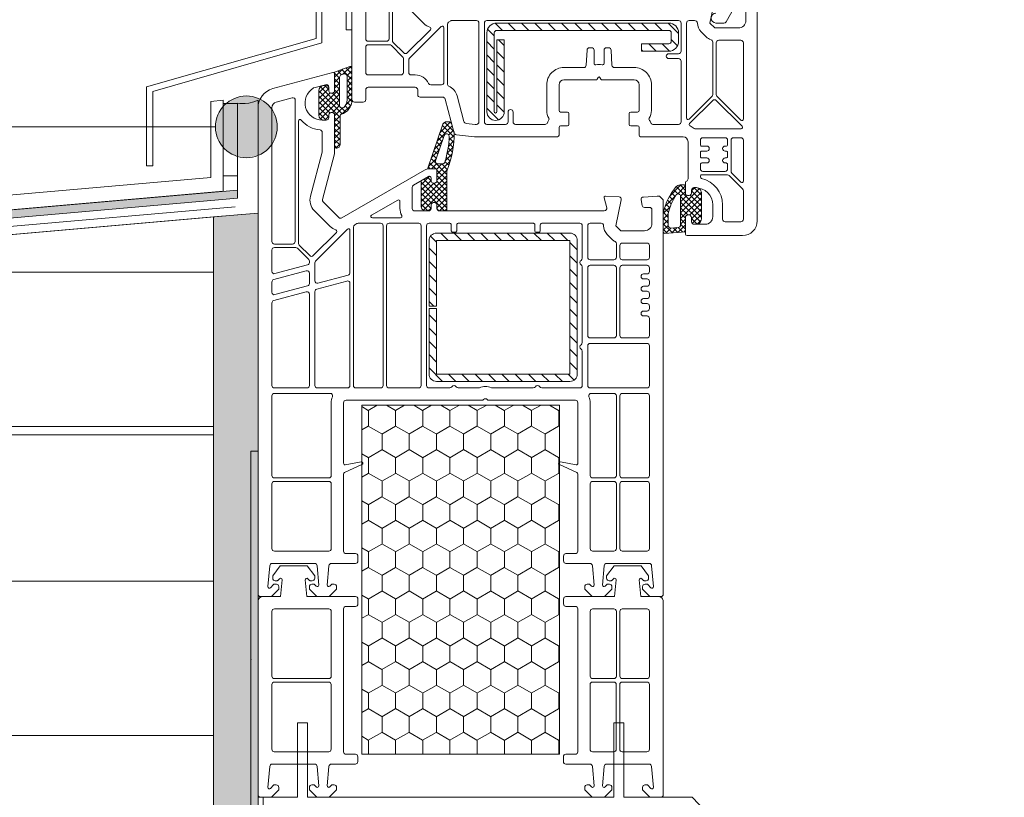
# Model space of a CAD drawing. Units: metres. Extents: x 0 to 1.79, y -0.04 to 2.06.
# Drawn here: x 0.97 to 1.21, y 1.19 to 1.38 of the extents above; entities that cross this region are included whole.
import ezdxf

# ---------------------------------------------------------------- set-up
doc = ezdxf.new("R2010")
doc.units = ezdxf.units.M
doc.header["$MEASUREMENT"] = 0
doc.linetypes.add('Strich 2_1mm', pattern=[0.03, 0.02, -0.01])
for name, color, linetype in [('0 Bauteilschraffuren', 7, 'Continuous'), ('0 Bauteilschraffuren Neu', 7, 'Continuous'), ('0 Neu', 7, 'Continuous'), ('001 Beschriftung IT', 7, 'Continuous')]:
    doc.layers.add(name, color=color, linetype=linetype)
pattern_1 = [(225, (-2.1527098, 3.7972416), (-0.0006735192, 0.0006735192), []), (135, (-2.1527098, 3.7972416), (0.0006735192, 0.0006735192), [])]

# ---------------------------------------------------------------- blocks, each defined once
blk = doc.blocks.new('*X1')
at = {"layer": '0 Bauteilschraffuren', "linetype": 'Continuous', "lineweight": 0, "true_color": 0x000000}
for points in [[(1.03116, 1.256), (1.03105, 1.256), (1.03105, 1.22), (1.03116, 1.22)], [(1.03116, 1.22), (1.03283, 1.22), (1.03283, 1.256), (1.03116, 1.256)], [(1.03116, 1.184), (1.03105, 1.184), (1.03105, 1.148), (1.03116, 1.148)], [(1.03116, 1.148), (1.03405, 1.148), (1.03405, 1.184), (1.03116, 1.184)], [(1.03116, 1.112), (1.03105, 1.112), (1.03105, 1.076), (1.03116, 1.076)], [(1.03116, 1.076), (1.03405, 1.076), (1.03405, 1.112), (1.03116, 1.112)], [(1.03105, 1.02548), (1.03116, 1.02548), (1.03116, 1.04), (1.03105, 1.04)], [(1.03116, 1.04), (1.03116, 1.02548), (1.03405, 1.02548), (1.03405, 1.04)]]:
    blk.add_hatch(color=18, dxfattribs=at).paths.add_polyline_path(points)
at = {"layer": '0 Bauteilschraffuren', "color": 7, "linetype": 'Continuous', "lineweight": 0}
for p in [(1.03116, 1.22), (1.03116, 1.148), (1.03116, 1.076)]:
    blk.add_point(p, dxfattribs=at)

msp = doc.modelspace()

# ---------------------------------------------------------------- hatches: boundary and pattern name
at = {"layer": '0 Bauteilschraffuren', "linetype": 'Continuous', "lineweight": 0, "true_color": 0x3c3a36}
msp.add_hatch(color=250, dxfattribs=at).paths.add_polyline_path([(0.77803, 1.31003), (0.77786, 1.31204), (1.02784, 1.33391), (1.02784, 1.33192)])
at = {"layer": '0 Bauteilschraffuren Neu', "linetype": 'Continuous', "lineweight": 0}
h = msp.add_hatch(dxfattribs=at)
h.set_pattern_fill('Dämmstoff__allgemein_hor_0A', style=0, pattern_type=2)
h.set_pattern_definition([(0, (1.90909, 1.276493), (0, 0.0375), [])])
h.paths.add_polyline_path([(1.02203, 1.32738), (0.78203, 1.30638), (0.78203, 1.02275), (0.78203, 0.95275), (0.78203, 0.00001), (1.02203, 0.00001), (1.02203, 1.27649)])
h = msp.add_hatch(dxfattribs=at)
h.set_pattern_fill('SAGO_WD_HORIZONTAL_1_8_0_93', style=0, pattern_type=2)
h.set_pattern_definition([(0, (0, 0), (0, 14.4), [])])
h.paths.add_polyline_path([(1.02203, 1.32738), (0.78203, 1.30639), (0.78203, 1.27449), (1.02203, 1.27449)])
at = {"layer": '0 Bauteilschraffuren Neu', "linetype": 'Continuous', "lineweight": 0, "true_color": 0x3c3a36}
msp.add_hatch(color=250, dxfattribs=at).paths.add_polyline_path([(1.02203, 1.32738), (1.02203, 0.00001), (1.03403, 0.00001), (1.03403, 0.20253), (1.21403, 0.20253), (1.21403, 0.21453), (1.03403, 0.21453), (1.03403, 0.44253), (1.21403, 0.44253), (1.21403, 0.45453), (1.03403, 0.45453), (1.03403, 0.68253), (1.21403, 0.68253), (1.21403, 0.69453), (1.03403, 0.69453), (1.03403, 0.92253), (1.21403, 0.92253), (1.21403, 0.93453), (1.03403, 0.93453), (1.03403, 1.02549), (1.03283, 1.02549), (1.03284, 1.32834)])
at = {"layer": '0 Neu', "linetype": 'Continuous', "lineweight": 0}
h = msp.add_hatch(dxfattribs=at)
h.set_pattern_fill('ANSI31_0001_0001', style=0, pattern_type=2)
h.set_pattern_definition([(315, (-1.1828447, 3.2532334), (0.0016164461, 0.0016164461), [])])
h.paths.add_polyline_path([(1.13256, 1.37445), (1.0908, 1.37445, 0.414214), (1.0884, 1.37205), (1.0884, 1.35291, 1), (1.0926, 1.35291), (1.0926, 1.37037), (1.0908, 1.37037), (1.0908, 1.35291, -1), (1.0902, 1.35291), (1.0902, 1.37205, -0.414214), (1.0908, 1.37265), (1.13256, 1.37265, -0.414214), (1.13316, 1.37205), (1.13316, 1.37001, -0.414214), (1.13256, 1.36941), (1.12596, 1.36941), (1.12596, 1.36761), (1.13256, 1.36761, 0.414214), (1.13496, 1.37001), (1.13496, 1.37205, 0.414214)])
h = msp.add_hatch(dxfattribs=at)
h.set_pattern_fill('ANSI37_0001_0001', style=0, pattern_type=2)
h.set_pattern_definition(pattern_1)
h.paths.add_polyline_path([(1.0476, 1.35208, 0.390947), (1.0487, 1.35088, 0.020024), (1.04904, 1.35087), (1.0494, 1.35087, 0.414214), (1.05, 1.35147), (1.05, 1.35201, -0.57735), (1.05108, 1.35263), (1.05144, 1.35242), (1.05144, 1.34445, 0.414214), (1.0518, 1.34409), (1.05192, 1.34409, 0.414214), (1.05276, 1.34493), (1.05276, 1.35196, -0.335434), (1.05302, 1.35231, 0.335432), (1.05564, 1.35577), (1.05564, 1.36357, 0.520568), (1.05515, 1.36391), (1.05144, 1.36256), (1.05144, 1.35771), (1.05108, 1.3575, -0.57735), (1.05, 1.35813), (1.05, 1.35867, 0.414214), (1.0494, 1.35927), (1.04904, 1.35927, 0.020024), (1.0487, 1.35925, 0.390947), (1.0476, 1.35806)])
h.paths.add_polyline_path([(1.05364, 1.35398, -0.648242), (1.05264, 1.35443), (1.05264, 1.3613, -0.315299), (1.05303, 1.36186), (1.05363, 1.36208, -0.520568), (1.05444, 1.36151), (1.05444, 1.35577, -0.213413)], flags=0)
h = msp.add_hatch(dxfattribs=at)
h.set_pattern_fill('ANSI37_0001_0001', style=0, pattern_type=2)
h.set_pattern_definition(pattern_1)
h.paths.add_polyline_path([(1.07248, 1.33619, 0.064797), (1.07244, 1.33588), (1.07244, 1.33005, 0.414214), (1.07364, 1.32885), (1.07424, 1.32885, 0.414214), (1.07484, 1.32945), (1.07484, 1.33017, -0.57735), (1.07592, 1.33079), (1.07628, 1.33058), (1.07628, 1.32945, 0.414214), (1.07688, 1.32885), (1.07868, 1.32885), (1.07868, 1.33853, -0.099766), (1.07872, 1.33876, 0.106588), (1.08043, 1.34783, 0.058768), (1.08039, 1.34806), (1.07993, 1.34979, 0.339454), (1.079, 1.3505), (1.07863, 1.3505, 0.32492), (1.07771, 1.34984), (1.07405, 1.33921, 0.515034), (1.07417, 1.33905), (1.07592, 1.33905, -0.414214), (1.07628, 1.33869), (1.07628, 1.33587), (1.07592, 1.33566, -0.57735), (1.07484, 1.33629), (1.07484, 1.33689, 0.414214), (1.07448, 1.33725), (1.0744, 1.33725, 0.131652), (1.07422, 1.3372)])
h.paths.add_polyline_path([(1.07652, 1.34025, -0.515034), (1.07595, 1.34104), (1.07806, 1.34717, -0.852229), (1.07923, 1.34697, -0.077824), (1.07816, 1.34066, -0.322248), (1.07759, 1.34025)], flags=0)
h = msp.add_hatch(dxfattribs=at)
h.set_pattern_fill('ANSI37_0001_0001', style=0, pattern_type=2)
h.set_pattern_definition([(225, (-1.1828447, 3.2532334), (-0.0006735192, 0.0006735192), []), (135, (-1.1828447, 3.2532334), (0.0006735192, 0.0006735192), [])])
h.paths.add_polyline_path([(1.13124, 1.32819), (1.13124, 1.32375, 0.414214), (1.1316, 1.32339), (1.13664, 1.32375), (1.13664, 1.32758), (1.137, 1.32779, -0.57735), (1.13808, 1.32717), (1.13808, 1.32621, 0.414214), (1.13868, 1.32561), (1.13955, 1.32561, 0.244698), (1.14004, 1.32586), (1.14026, 1.32618, 0.153915), (1.14048, 1.32686), (1.14048, 1.33329, 0.414214), (1.13928, 1.33449), (1.13868, 1.33449, 0.414214), (1.13808, 1.33389), (1.13808, 1.33329, -0.57735), (1.137, 1.33266), (1.13664, 1.33287), (1.13664, 1.33479, 0.414214), (1.13628, 1.33515), (1.13532, 1.33515, 0.221977), (1.13431, 1.33467, 0.122267), (1.13126, 1.32844, 0.05265)])
h.paths.add_polyline_path([(1.13244, 1.32819, -0.093774), (1.13434, 1.33271, -0.743451), (1.13544, 1.33238), (1.13544, 1.32542, -0.393479), (1.13488, 1.32482), (1.13308, 1.3247, -0.435257), (1.13244, 1.32529)], flags=0)
h = msp.add_hatch(dxfattribs=at)
h.set_pattern_fill('ANSI31_0001_0001', style=0, pattern_type=2)
h.set_pattern_definition([(315, (-2.1527098, 3.6772416), (0.0016164461, 0.0016164461), [])])
h.paths.add_polyline_path([(1.07436, 1.30575), (1.07616, 1.30575), (1.07616, 1.32165), (1.10856, 1.32165), (1.10856, 1.28925), (1.07616, 1.28925), (1.07616, 1.30515), (1.07436, 1.30515), (1.07436, 1.28925, 0.414214), (1.07616, 1.28745), (1.10856, 1.28745, 0.414214), (1.11036, 1.28925), (1.11036, 1.32165, 0.414214), (1.10856, 1.32345), (1.07616, 1.32345, 0.414214), (1.07436, 1.32165)])
h = msp.add_hatch(dxfattribs=at)
h.set_pattern_fill('HONEY_0001_0001', style=0, pattern_type=2)
h.set_pattern_definition([(90, (-2.1541597, -2.0037832), (-0.0032995568, 0.005715), [0.00381, -0.00762]), (210, (-2.1541597, -2.0037832), (0.0032995568, 0.005715), [0.00381, -0.00762]), (150, (-2.1541597, -2.0037832), (-0.0065991136, 0), [0, -0.0076200001, 0.00381, 0, 0, 0, 0, 0, 0, 0, 0, 0, 0, 0, 0, 0, 0, 0])])
h.paths.add_polyline_path([(1.10603, 1.19697), (1.10604, 1.28169), (1.05804, 1.28169), (1.05803, 1.19697)])
at = {"layer": '001 Beschriftung IT', "linetype": 'Continuous', "lineweight": 0, "true_color": 0x000000}
msp.add_hatch(color=18, dxfattribs=at).paths.add_polyline_path([(1.02251, 1.34925), (1.02308, 1.34638), (1.0247, 1.34395), (1.02714, 1.34232), (1.03001, 1.34175), (1.03288, 1.34232), (1.03531, 1.34395), (1.03694, 1.34638), (1.03751, 1.34925), (1.03694, 1.35212), (1.03531, 1.35455), (1.03288, 1.35618), (1.03001, 1.35675), (1.02714, 1.35618), (1.0247, 1.35455), (1.02308, 1.35212)])

# ---------------------------------------------------------------- linework, layer by layer
at = {"color": 7, "linetype": 'Strich 2_1mm', "lineweight": 0, "flags": 128}
msp.add_lwpolyline([(0.78003, 1.25638), (0.78003, 1.30822), (1.03084, 1.33018), (1.03084, 1.35326)], dxfattribs=at)
at = {"layer": '0 Bauteilschraffuren', "color": 7, "linetype": 'Continuous', "lineweight": 0, "flags": 128}
for points in [[(1.02784, 1.33191), (0.77803, 1.31003), (0.77803, 1.25638), (0.78203, 1.25638), (0.78203, 1.30638), (1.02784, 1.32791), (1.03284, 1.32834), (1.03284, 1.33435), (1.03284, 1.35572), (1.03183, 1.35531), (1.03059, 1.35502), (1.02974, 1.35491), (1.02887, 1.35488), (1.02839, 1.3549), (1.02784, 1.35498), (1.02784, 1.35465)], [(1.02435, 1.33738), (1.02784, 1.33738), (1.02784, 1.35488), (1.02435, 1.35488)], [(0.77803, 1.31003), (0.77786, 1.31204), (1.02784, 1.33391), (1.02784, 1.33192)], [(1.03283, 1.27052), (1.03283, 1.18653), (1.03405, 1.18653), (1.03405, 1.02548), (1.03105, 1.02548), (1.03105, 1.27052)]]:
    msp.add_lwpolyline(points, close=True, dxfattribs=at)
at = {"layer": '0 Bauteilschraffuren Neu', "color": 7, "linetype": 'Continuous', "lineweight": 0, "flags": 128}
for points in [[(0.71706, 1.31032), (0.71705, 1.2723), (0.72603, 1.27748), (0.72603, 1.28105), (0.72065, 1.27795), (0.72065, 1.30704), (1.02435, 1.33361), (1.02435, 1.3557), (1.02135, 1.35544), (1.02135, 1.33694)], [(1.02203, 1.32738), (0.78203, 1.30638), (0.78203, 1.02275), (0.78203, 0.95275), (0.78203, 0.00001), (1.02203, 0.00001), (1.02203, 1.27649)], [(1.02203, 1.32738), (0.78203, 1.30639), (0.78203, 1.27449), (1.02203, 1.27449)], [(1.02203, 1.32738), (1.02203, 0.00001), (1.03403, 0.00001), (1.03403, 0.20253), (1.21403, 0.20253), (1.21403, 0.21453), (1.03403, 0.21453), (1.03403, 0.44253), (1.21403, 0.44253), (1.21403, 0.45453), (1.03403, 0.45453), (1.03403, 0.68253), (1.21403, 0.68253), (1.21403, 0.69453), (1.03403, 0.69453), (1.03403, 0.92253), (1.21403, 0.92253), (1.21403, 0.93453), (1.03403, 0.93453), (1.03403, 1.02549), (1.03283, 1.02549), (1.03284, 1.32834)], [(1.13777, 1.18413), (1.15833, 1.16253), (1.21403, 1.16253), (1.21403, 1.16493), (1.15884, 1.16493), (1.13828, 1.18653), (1.12163, 1.18653), (1.12163, 1.20459), (1.11923, 1.20459), (1.11923, 1.18653), (1.04483, 1.18653), (1.04483, 1.20459), (1.04243, 1.20459), (1.04243, 1.18653), (1.03283, 1.18653), (1.03283, 1.18413)]]:
    msp.add_lwpolyline(points, close=True, dxfattribs=at)
at = {"layer": '0 Neu', "color": 7, "linetype": 'Continuous', "lineweight": 0}
for p, q in [((1.05564, 1.40309), (1.05564, 1.35585)), ((1.14255, 1.37445), (1.14383, 1.38071)), ((1.15404, 1.32645), (1.15404, 1.38075)), ((1.04699, 1.37067), (1.04699, 1.37811)), ((1.04831, 1.37811), (1.04831, 1.36965)), ((1.05426, 1.37811), (1.05426, 1.37282)), ((1.15128, 1.37829), (1.15128, 1.37505)), ((1.05558, 1.37282), (1.05426, 1.37282)), ((1.14375, 1.37325), (1.14255, 1.37445)), ((1.14948, 1.37325), (1.14375, 1.37325)), ((1.04699, 1.37067), (1.00576, 1.35898)), ((1.00726, 1.3578), (1.04831, 1.36965)), ((1.10712, 1.36065), (1.11488, 1.36065)), ((1.11519, 1.36083), (1.11543, 1.36125)), ((1.11585, 1.36125), (1.11609, 1.36083)), ((1.1164, 1.36065), (1.12416, 1.36065)), ((1.00576, 1.35898), (1.00576, 1.33976)), ((1.059, 1.35585), (1.059, 1.35825)), ((1.0596, 1.35885), (1.071, 1.35885)), ((1.0716, 1.35825), (1.0716, 1.35705)), ((1.10592, 1.35321), (1.10592, 1.35945)), ((1.12536, 1.35945), (1.12536, 1.35321)), ((1.00726, 1.3578), (1.00726, 1.33976)), ((1.0722, 1.35645), (1.07768, 1.35645)), ((1.07826, 1.356), (1.08047, 1.34775)), ((1.05624, 1.35525), (1.0584, 1.35525)), ((1.10796, 1.35285), (1.10628, 1.35285)), ((1.10832, 1.34985), (1.10832, 1.35249)), ((1.12296, 1.35249), (1.12296, 1.34985)), ((1.125, 1.35285), (1.12332, 1.35285)), ((1.10592, 1.34721), (1.10592, 1.34913)), ((1.10628, 1.34949), (1.10796, 1.34949)), ((1.12332, 1.34949), (1.125, 1.34949)), ((1.12536, 1.34913), (1.12536, 1.34721)), ((1.08099, 1.34731), (1.0854, 1.34685)), ((1.0854, 1.34685), (1.10556, 1.34685)), ((1.12572, 1.34685), (1.13604, 1.34685)), ((1.13724, 1.34565), (1.13724, 1.33665)), ((1.00726, 1.33976), (1.00576, 1.33976)), ((1.13664, 1.33576), (1.13664, 1.33287)), ((1.13868, 1.33449), (1.13904, 1.33449)), ((1.13664, 1.33287), (1.137, 1.33266)), ((1.13808, 1.33329), (1.13808, 1.33389)), ((1.14324, 1.33029), (1.14324, 1.32741)), ((1.137, 1.32779), (1.13664, 1.32758)), ((1.13664, 1.32758), (1.13664, 1.32321)), ((1.13808, 1.32621), (1.13808, 1.32717)), ((1.14144, 1.32561), (1.13868, 1.32561)), ((1.137, 1.32285), (1.15044, 1.32285))]:
    msp.add_line(p, q, dxfattribs=at)
at = {"layer": '0 Neu', "color": 7, "linetype": 'Continuous', "lineweight": 0, "flags": 128}
for points in [[(1.06391, 1.40551, -0.522212), (1.06467, 1.40488, 0.023114), (1.06464, 1.40427), (1.06464, 1.37061, -0.414214), (1.06404, 1.37001), (1.0596, 1.37001, -0.414214), (1.059, 1.37061), (1.059, 1.40309, -0.339454), (1.06006, 1.40448)], [(1.06836, 1.38162, 0.267949), (1.06929, 1.37814), (1.07313, 1.3743, 0.117109), (1.07455, 1.37343, -0.55841), (1.07469, 1.37283), (1.06905, 1.36719, -0.414214), (1.0682, 1.36719), (1.06565, 1.36973, -0.198912), (1.06548, 1.37016), (1.06548, 1.39988, -0.705967), (1.06612, 1.4001, 0.203921), (1.07069, 1.39769, -0.389983), (1.07124, 1.39709), (1.07124, 1.39244, -0.065543), (1.07122, 1.39228)], [(1.07915, 1.35913, -0.295901), (1.0788, 1.35968), (1.0788, 1.37414, -0.267949), (1.0791, 1.37466), (1.07962, 1.37497, -0.131652), (1.07992, 1.37505), (1.08588, 1.37505, -0.414214), (1.08648, 1.37445), (1.08648, 1.35045, -0.414214), (1.08588, 1.34985), (1.08559, 1.34985, -0.026186), (1.08552, 1.34985), (1.08336, 1.35008, -0.310508), (1.08284, 1.35052), (1.08116, 1.35678, 0.225974)], [(1.11252, 1.36422), (1.11271, 1.36788, -0.39896), (1.11331, 1.36845), (1.11384, 1.36845, -0.414214), (1.11444, 1.36785), (1.11444, 1.36463, 0.484999), (1.11488, 1.36428, -0.118299), (1.11639, 1.36428, 0.484999), (1.11684, 1.36463), (1.11684, 1.36785, -0.414214), (1.11744, 1.36845), (1.11797, 1.36845, -0.39896), (1.11857, 1.36788), (1.11876, 1.36422, 0.39896), (1.11936, 1.36365), (1.12416, 1.36365, -0.414214), (1.12836, 1.35945), (1.12836, 1.35321, -0.146136), (1.12781, 1.35136, 0.298649), (1.12781, 1.35097, -0.060222), (1.12817, 1.35025, 0.317837), (1.12873, 1.34985), (1.13496, 1.34985, 0.414214), (1.13556, 1.35045), (1.13556, 1.36521, 0.414214), (1.13496, 1.36581), (1.13256, 1.36581, -1), (1.13256, 1.36701), (1.13496, 1.36701, 0.414214), (1.13556, 1.36761), (1.13556, 1.37445, 0.414214), (1.13496, 1.37505), (1.0884, 1.37505, 0.414214), (1.0878, 1.37445), (1.0878, 1.35045, 0.414214), (1.0884, 1.34985), (1.09296, 1.34985, 0.414214), (1.09356, 1.35045), (1.09356, 1.35285, -1), (1.09476, 1.35285), (1.09476, 1.35045, 0.414214), (1.09536, 1.34985), (1.10254, 1.34985, 0.317837), (1.10311, 1.35025, -0.060222), (1.10347, 1.35097, 0.298649), (1.10347, 1.35136, -0.146136), (1.10292, 1.35321), (1.10292, 1.35945, -0.414214), (1.10712, 1.36365), (1.11192, 1.36365, 0.39896)], [(1.14282, 1.37039, -0.118288), (1.14163, 1.37113), (1.14043, 1.37233, -0.198912), (1.13955, 1.37445, 0.375011), (1.13883, 1.37505), (1.13748, 1.37505, 0.414214), (1.13688, 1.37445), (1.13688, 1.35138, 0.668179), (1.13749, 1.35112), (1.14306, 1.35669, 0.198912), (1.14324, 1.35711), (1.14324, 1.36982, 0.324844)], [(1.07479, 1.35945), (1.07736, 1.35945, 0.414214), (1.07796, 1.36005), (1.07796, 1.37336, 0.668179), (1.07734, 1.37362), (1.06961, 1.36589, 0.198912), (1.06944, 1.36546), (1.06944, 1.36245, 0.414214), (1.07004, 1.36185), (1.071, 1.36185, -0.28969), (1.07425, 1.35979, 0.28969)], [(1.13256, 1.36941, 0.414214), (1.13316, 1.37001), (1.13316, 1.37205, 0.414214), (1.13256, 1.37265), (1.0908, 1.37265, 0.414214), (1.0902, 1.37205), (1.0902, 1.35291, 1), (1.0908, 1.35291), (1.0908, 1.37037), (1.0926, 1.37037), (1.0926, 1.35291, -1), (1.0884, 1.35291), (1.0884, 1.37205, -0.414214), (1.0908, 1.37445), (1.13256, 1.37445, -0.414214), (1.13496, 1.37205), (1.13496, 1.37001, -0.414214), (1.13256, 1.36761), (1.12596, 1.36761), (1.12596, 1.36941)], [(1.15068, 1.35114, -0.668179), (1.15006, 1.35088), (1.14425, 1.35669, -0.198912), (1.14408, 1.35711), (1.14408, 1.36965, -0.414214), (1.14468, 1.37025), (1.15008, 1.37025, -0.414214), (1.15068, 1.36965)], [(1.06812, 1.36245), (1.06812, 1.36583, 0.198912), (1.06794, 1.36626), (1.06521, 1.36899, 0.198912), (1.06478, 1.36917), (1.0596, 1.36917, 0.414214), (1.059, 1.36857), (1.059, 1.36245, 0.414214), (1.0596, 1.36185), (1.06752, 1.36185, 0.414214)], [(1.05564, 1.35577), (1.05564, 1.36357, 0.520569), (1.05515, 1.36391), (1.05144, 1.36256), (1.05144, 1.35771), (1.05108, 1.3575, -0.57735), (1.05, 1.35813), (1.05, 1.35867, 0.414214), (1.0494, 1.35927), (1.04904, 1.35927, 0.020024), (1.0487, 1.35925, 0.390947), (1.0476, 1.35806), (1.0476, 1.35208, 0.390947), (1.0487, 1.35088, 0.020024), (1.04904, 1.35087), (1.0494, 1.35087, 0.414214), (1.05, 1.35147), (1.05, 1.35201, -0.57735), (1.05108, 1.35263), (1.05144, 1.35242), (1.05144, 1.34445, 0.414214), (1.0518, 1.34409), (1.05192, 1.34409, 0.414214), (1.05276, 1.34493), (1.05276, 1.35196, -0.335434), (1.05302, 1.35231, 0.335432)], [(1.05784, 1.26791), (1.05402, 1.26724, -0.466308), (1.0536, 1.2676), (1.0536, 1.28229, -0.414214), (1.0542, 1.28289), (1.08718, 1.28289, 0.201513), (1.08761, 1.28307, -0.420084), (1.08847, 1.28307, 0.201513), (1.08889, 1.28289), (1.10988, 1.28289, -0.414214), (1.11048, 1.28229), (1.11048, 1.2676, -0.466308), (1.11005, 1.26724), (1.10624, 1.26791, 0.478365), (1.1058, 1.26754, 0.291766), (1.1059, 1.26738), (1.11027, 1.26534, -0.291473), (1.11048, 1.26502), (1.11048, 1.24629, -0.414214), (1.10988, 1.24569), (1.1076, 1.24569, 0.414214), (1.107, 1.24509), (1.107, 1.24389, 0.414214), (1.1076, 1.24329), (1.11343, 1.24329, -0.388879), (1.11403, 1.24274), (1.11444, 1.23804, -0.700208), (1.11383, 1.23775), (1.1134, 1.23818, 0.198912), (1.11323, 1.23825), (1.11276, 1.23825, 0.414214), (1.11216, 1.23765), (1.11216, 1.23705), (1.11396, 1.23525), (1.11696, 1.23525), (1.11876, 1.23705), (1.11876, 1.23765, 0.414214), (1.11816, 1.23825), (1.11768, 1.23825, 0.198912), (1.11751, 1.23818), (1.11709, 1.23775, -0.700208), (1.11647, 1.23804), (1.11688, 1.24274, -0.388879), (1.11748, 1.24329), (1.1278, 1.24329, -0.388879), (1.12839, 1.24274), (1.12884, 1.23765, -0.668179), (1.12822, 1.2374), (1.12744, 1.23818, 0.198912), (1.12727, 1.23825), (1.1268, 1.23825, 0.414214), (1.1262, 1.23765), (1.1262, 1.23705), (1.128, 1.23525), (1.13064, 1.23525, 0.414214), (1.13124, 1.23585), (1.13124, 1.33155), (1.13034, 1.33245), (1.12974, 1.33245), (1.1264, 1.33222, 0.446275), (1.12585, 1.33152), (1.12608, 1.33018, 0.36397), (1.12667, 1.32969), (1.12788, 1.32969, -0.414214), (1.12848, 1.32909), (1.12848, 1.32585, -0.414214), (1.12668, 1.32405), (1.12095, 1.32405), (1.11975, 1.32525), (1.12103, 1.33151, 0.454146), (1.12048, 1.33223), (1.11722, 1.33245, 0.51393), (1.11685, 1.33199), (1.11749, 1.3296, -0.493145), (1.11691, 1.32885), (1.07688, 1.32885, -0.414214), (1.07628, 1.32945), (1.07628, 1.33058), (1.07592, 1.33079, 0.57735), (1.07484, 1.33017), (1.07484, 1.32945, -0.414214), (1.07424, 1.32885), (1.07088, 1.32885, -0.414214), (1.07028, 1.32945), (1.07028, 1.33457, -0.267949), (1.07058, 1.33509), (1.07422, 1.3372, -0.131652), (1.0744, 1.33725), (1.07448, 1.33725, -0.414214), (1.07484, 1.33689), (1.07484, 1.33629, 0.57735), (1.07592, 1.33566), (1.07628, 1.33587), (1.07628, 1.33869, 0.414214), (1.07592, 1.33905), (1.07447, 1.33905, 0.131652), (1.07327, 1.33872), (1.05318, 1.32713, -0.339454), (1.05245, 1.32722), (1.04861, 1.33106, -0.267949), (1.04846, 1.33164), (1.05142, 1.34269, 0.065543), (1.05144, 1.34284), (1.05144, 1.35242), (1.05108, 1.35263, 0.57735), (1.05, 1.35201), (1.05, 1.35147, -0.414214), (1.0494, 1.35087), (1.04844, 1.35087, -0.759222), (1.04626, 1.35866, -0.070689), (1.04642, 1.35873), (1.04924, 1.35948, -0.493145), (1.05, 1.3589), (1.05, 1.35813, 0.57735), (1.05108, 1.3575), (1.05144, 1.35771), (1.05144, 1.36209, 0.493145), (1.05098, 1.36243), (1.03639, 1.35852, 0.339454), (1.03284, 1.35389), (1.03284, 1.23585, 0.414214), (1.03344, 1.23525), (1.03608, 1.23525), (1.03788, 1.23705), (1.03788, 1.23765, 0.414214), (1.03728, 1.23825), (1.0368, 1.23825, 0.198912), (1.03663, 1.23818), (1.03585, 1.2374, -0.668179), (1.03524, 1.23765), (1.03568, 1.24274, -0.388879), (1.03628, 1.24329), (1.04659, 1.24329, -0.388879), (1.04719, 1.24274), (1.0476, 1.23804, -0.700208), (1.04699, 1.23775), (1.04656, 1.23818, 0.198912), (1.04639, 1.23825), (1.04592, 1.23825, 0.414214), (1.04532, 1.23765), (1.04532, 1.23705), (1.04712, 1.23525), (1.05012, 1.23525), (1.05192, 1.23705), (1.05192, 1.23765, 0.414214), (1.05132, 1.23825), (1.05084, 1.23825, 0.198912), (1.05067, 1.23818), (1.05025, 1.23775, -0.700208), (1.04963, 1.23804), (1.05004, 1.24274, -0.388879), (1.05064, 1.24329), (1.05648, 1.24329, 0.414214), (1.05708, 1.24389), (1.05708, 1.24509, 0.414214), (1.05648, 1.24569), (1.0542, 1.24569, -0.414214), (1.0536, 1.24629), (1.0536, 1.26502, -0.291473), (1.05381, 1.26534), (1.05817, 1.26738, 0.291473), (1.05828, 1.26756, 0.478365)], [(1.05444, 1.35577), (1.05444, 1.36151, 0.520568), (1.05363, 1.36208), (1.05303, 1.36186, 0.315299), (1.05264, 1.3613), (1.05264, 1.35443, 0.648242), (1.05364, 1.35398, 0.213412)], [(1.0362, 1.35389), (1.0362, 1.32141, 0.414214), (1.0368, 1.32081), (1.04124, 1.32081, 0.414214), (1.04184, 1.32141), (1.04184, 1.35507, -0.023114), (1.04187, 1.35568, 0.522212), (1.04111, 1.35631), (1.03726, 1.35528, 0.339454)], [(1.13774, 1.34949, -0.526757), (1.13763, 1.35007), (1.14323, 1.35567, -0.414214), (1.14408, 1.35567), (1.15037, 1.34938, -0.668179), (1.15012, 1.34877), (1.13898, 1.34877, -0.177482), (1.13875, 1.34885, 0.071549)], [(1.04268, 1.35068), (1.04268, 1.32096, 0.198912), (1.04285, 1.32053), (1.0454, 1.31799, 0.414214), (1.04625, 1.31799), (1.05189, 1.32363, 0.55841), (1.05175, 1.32423, -0.117109), (1.05033, 1.3251), (1.04649, 1.32894, -0.267949), (1.04556, 1.33242), (1.04842, 1.34308, 0.065543), (1.04844, 1.34324), (1.04844, 1.34789, 0.389983), (1.04789, 1.34849, -0.203921), (1.04332, 1.3509, 0.705967)], [(1.07484, 1.33629, 0.57735), (1.07592, 1.33566), (1.07628, 1.33587), (1.07628, 1.33869, 0.414214), (1.07592, 1.33905), (1.07417, 1.33905, -0.515034), (1.07405, 1.33921), (1.07773, 1.34987, -0.315299), (1.07863, 1.3505), (1.079, 1.3505, -0.339454), (1.07993, 1.34979), (1.08039, 1.34806, -0.058768), (1.08043, 1.34783, -0.106588), (1.07872, 1.33876, 0.099766), (1.07868, 1.33853), (1.07868, 1.32885), (1.07688, 1.32885, -0.414214), (1.07628, 1.32945), (1.07628, 1.33058), (1.07592, 1.33079, 0.57735), (1.07484, 1.33017), (1.07484, 1.32945, -0.414214), (1.07424, 1.32885), (1.07364, 1.32885, -0.414214), (1.07244, 1.33005), (1.07244, 1.33588, -0.064797), (1.07248, 1.33619), (1.07422, 1.3372, -0.131652), (1.0744, 1.33725), (1.07448, 1.33725, -0.414214), (1.07484, 1.33689)], [(1.07759, 1.34025, 0.322248), (1.07816, 1.34066, 0.077824), (1.07923, 1.34697, 0.852229), (1.07806, 1.34717), (1.07595, 1.34104, 0.515034), (1.07652, 1.34025)], [(1.14648, 1.34049), (1.14624, 1.34049, -1), (1.14624, 1.34169), (1.14648, 1.34169, 0.414214), (1.14684, 1.34205), (1.14684, 1.34301, 0.414214), (1.14648, 1.34337), (1.14624, 1.34337, -1), (1.14624, 1.34457), (1.14648, 1.34457, 0.414214), (1.14684, 1.34493), (1.14684, 1.34601, 0.414214), (1.14624, 1.34661), (1.14084, 1.34661, 0.414214), (1.14024, 1.34601), (1.14024, 1.34493, 0.414214), (1.1406, 1.34457), (1.1418, 1.34457, -1), (1.1418, 1.34337), (1.1406, 1.34337, 0.414214), (1.14024, 1.34301), (1.14024, 1.34205, 0.414214), (1.1406, 1.34169), (1.1418, 1.34169, -1), (1.1418, 1.34049), (1.1406, 1.34049, 0.414214), (1.14024, 1.34013), (1.14024, 1.33905, 0.414214), (1.14084, 1.33845), (1.14624, 1.33845, 0.414214), (1.14684, 1.33905), (1.14684, 1.34013, 0.414214)], [(1.15008, 1.34661, -0.414214), (1.15068, 1.34601), (1.15068, 1.33607, -0.668179), (1.15006, 1.33581), (1.14785, 1.33802, -0.198912), (1.14768, 1.33845), (1.14768, 1.34601, -0.414214), (1.14828, 1.34661)], [(1.14564, 1.32681, 0.414214), (1.14624, 1.32621), (1.15008, 1.32621, 0.414214), (1.15068, 1.32681), (1.15068, 1.33376, 0.198912), (1.1505, 1.33419), (1.14726, 1.33743, 0.198912), (1.14683, 1.33761), (1.1406, 1.33761, 0.414214), (1.14024, 1.33725), (1.14024, 1.33707, 0.34945), (1.14052, 1.33672, -0.34945), (1.14564, 1.33029)], [(1.13928, 1.33449, -0.414214), (1.14048, 1.33329), (1.14048, 1.32686, -0.153915), (1.14026, 1.32618), (1.14004, 1.32586, -0.244698), (1.13955, 1.32561), (1.13868, 1.32561, -0.414214), (1.13808, 1.32621), (1.13808, 1.32717, 0.57735), (1.137, 1.32779), (1.13664, 1.32758), (1.13664, 1.32375), (1.1316, 1.32339, -0.414214), (1.13124, 1.32375), (1.13124, 1.32819, -0.05265), (1.13126, 1.32844, -0.122267), (1.13431, 1.33467, -0.221977), (1.13532, 1.33515), (1.13628, 1.33515, -0.414214), (1.13664, 1.33479), (1.13664, 1.33287), (1.137, 1.33266, 0.57735), (1.13808, 1.33329), (1.13808, 1.33389, -0.414214), (1.13868, 1.33449)], [(1.13544, 1.33238), (1.13544, 1.32542, -0.393479), (1.13488, 1.32482), (1.13308, 1.3247, -0.435257), (1.13244, 1.32529), (1.13244, 1.32819, -0.093774), (1.13434, 1.33271, -0.743451)], [(1.06728, 1.32945), (1.06728, 1.33118, 0.57735), (1.06674, 1.33149), (1.06041, 1.32784, 0.767327), (1.06059, 1.32717), (1.06741, 1.32717, 0.571562), (1.06773, 1.3277, -0.127227)], [(1.05516, 1.31386), (1.05516, 1.32416, 0.668179), (1.05454, 1.32442), (1.04681, 1.31669, 0.198912), (1.04664, 1.31626), (1.04664, 1.3119, 0.493145), (1.04739, 1.31132), (1.05471, 1.31328, 0.339454)], [(1.056, 1.28649, 0.414214), (1.0566, 1.28589), (1.0626, 1.28589, 0.414214), (1.0632, 1.28649), (1.0632, 1.32525, 0.414214), (1.0626, 1.32585), (1.05712, 1.32585, 0.131652), (1.05682, 1.32577), (1.0563, 1.32546, 0.267949), (1.056, 1.32494)], [(1.07184, 1.32585), (1.06464, 1.32585, 0.414214), (1.06404, 1.32525), (1.06404, 1.28649, 0.414214), (1.06464, 1.28589), (1.07184, 1.28589, 0.414214), (1.07244, 1.28649), (1.07244, 1.32525, 0.414214)], [(1.10018, 1.28619, -0.57735), (1.10122, 1.28619, 0.267949), (1.10174, 1.28589), (1.11096, 1.28589, 0.414214), (1.11156, 1.28649), (1.11156, 1.29481, 0.267949), (1.11126, 1.29533, -0.57735), (1.11126, 1.29637, 0.267949), (1.11156, 1.29689), (1.11156, 1.31527, 0.267949), (1.11126, 1.31579, -0.57735), (1.11126, 1.31683, 0.267949), (1.11156, 1.31735), (1.11156, 1.32525, 0.414214), (1.11096, 1.32585), (1.10172, 1.32585, 0.414214), (1.10136, 1.32549), (1.10136, 1.32405, -0.414214), (1.101, 1.32369), (1.1004, 1.32369, -0.414214), (1.10004, 1.32405), (1.10004, 1.32549, 0.414214), (1.09968, 1.32585), (1.08144, 1.32585, 0.414214), (1.08108, 1.32549), (1.08108, 1.32405, -0.414214), (1.08072, 1.32369), (1.08012, 1.32369, -0.414214), (1.07976, 1.32405), (1.07976, 1.32549, 0.414214), (1.0794, 1.32585), (1.07436, 1.32585, 0.414214), (1.07376, 1.32525), (1.07376, 1.28649, 0.414214), (1.07436, 1.28589), (1.07938, 1.28589, 0.267949), (1.0799, 1.28619, -0.57735), (1.08094, 1.28619, 0.267949), (1.08146, 1.28589), (1.08634, 1.28589, 0.104643), (1.08658, 1.28594, -0.211604), (1.0895, 1.28594, 0.104643), (1.08974, 1.28589), (1.09966, 1.28589, 0.267949)], [(1.11675, 1.32525, 0.414214), (1.11615, 1.32585), (1.11348, 1.32585, 0.414214), (1.11288, 1.32525), (1.11288, 1.31757, 0.414214), (1.11348, 1.31697), (1.11924, 1.31697, 0.414214), (1.11984, 1.31757), (1.11984, 1.32088, 0.275348), (1.11952, 1.32141, -0.072467), (1.11883, 1.32193), (1.11763, 1.32313, -0.198912)], [(1.07616, 1.30515), (1.07436, 1.30515), (1.07436, 1.28925, 0.414214), (1.07616, 1.28745), (1.10856, 1.28745, 0.414214), (1.11036, 1.28925), (1.11036, 1.32165, 0.414214), (1.10856, 1.32345), (1.07616, 1.32345, 0.414214), (1.07436, 1.32165), (1.07436, 1.30575), (1.07616, 1.30575), (1.07616, 1.32165), (1.10856, 1.32165), (1.10856, 1.28925), (1.07616, 1.28925)], [(1.04532, 1.31632), (1.04532, 1.31663, 0.198912), (1.04514, 1.31706), (1.04241, 1.31979, 0.198912), (1.04198, 1.31997), (1.0368, 1.31997, 0.414214), (1.0362, 1.31937), (1.0362, 1.31419, 0.493145), (1.03695, 1.31362), (1.04487, 1.31574, 0.339454)], [(1.12068, 1.32045), (1.12068, 1.31757, 0.414214), (1.12128, 1.31697), (1.12728, 1.31697, 0.414214), (1.12788, 1.31757), (1.12788, 1.32045, 0.414214), (1.12728, 1.32105), (1.12128, 1.32105, 0.414214)], [(1.11924, 1.29801, 0.414214), (1.11984, 1.29861), (1.11984, 1.31505, 0.414214), (1.11924, 1.31565), (1.11348, 1.31565, 0.414214), (1.11288, 1.31505), (1.11288, 1.29861, 0.414214), (1.11348, 1.29801)], [(1.12644, 1.30635, -1), (1.12644, 1.30755), (1.12728, 1.30755, 0.414214), (1.12788, 1.30815), (1.12788, 1.30875, 0.414214), (1.12728, 1.30935), (1.12644, 1.30935, -1), (1.12644, 1.31055), (1.12728, 1.31055, 0.414214), (1.12788, 1.31115), (1.12788, 1.31175, 0.414214), (1.12728, 1.31235), (1.12644, 1.31235, -1), (1.12644, 1.31355), (1.12728, 1.31355, 0.414214), (1.12788, 1.31415), (1.12788, 1.31505, 0.414214), (1.12728, 1.31565), (1.12128, 1.31565, 0.414214), (1.12068, 1.31505), (1.12068, 1.29861, 0.414214), (1.12128, 1.29801), (1.12728, 1.29801, 0.414214), (1.12788, 1.29861), (1.12788, 1.30275, 0.414214), (1.12728, 1.30335), (1.12644, 1.30335, -1), (1.12644, 1.30455), (1.12728, 1.30455, 0.414214), (1.12788, 1.30515), (1.12788, 1.30575, 0.414214), (1.12728, 1.30635)], [(1.0362, 1.3091, 0.493145), (1.03695, 1.30852), (1.04487, 1.31064, 0.339454), (1.04532, 1.31122), (1.04532, 1.31371, 0.493145), (1.04456, 1.31429), (1.03664, 1.31217, 0.339454), (1.0362, 1.31159)], [(1.05456, 1.28589, 0.414214), (1.05516, 1.28649), (1.05516, 1.31125, 0.493145), (1.0544, 1.31183), (1.04708, 1.30987, 0.339454), (1.04664, 1.30929), (1.04664, 1.28649, 0.414214), (1.04724, 1.28589)], [(1.04472, 1.28589, 0.414214), (1.04532, 1.28649), (1.04532, 1.30861, 0.493145), (1.04456, 1.30919), (1.03664, 1.30707, 0.339454), (1.0362, 1.30649), (1.0362, 1.28649, 0.414194), (1.0368, 1.28589)], [(1.11348, 1.29669, 0.414214), (1.11288, 1.29609), (1.11288, 1.28649, 0.414214), (1.11348, 1.28589), (1.12728, 1.28589, 0.414214), (1.12788, 1.28649), (1.12788, 1.29609, 0.414214), (1.12728, 1.29669)], [(1.0368, 1.26405), (1.05, 1.26405, 0.414214), (1.0506, 1.26465), (1.0506, 1.28229, -0.103244), (1.0509, 1.28373, 0.540575), (1.05035, 1.28457), (1.0368, 1.28457, 0.414214), (1.0362, 1.28397), (1.0362, 1.26465, 0.414212)], [(1.11924, 1.28457), (1.11373, 1.28457, 0.540575), (1.11318, 1.28373, -0.103244), (1.11348, 1.28229), (1.11348, 1.26465, 0.414214), (1.11408, 1.26405), (1.11924, 1.26405, 0.414214), (1.11984, 1.26465), (1.11984, 1.28397, 0.414214)], [(1.12128, 1.28457, 0.414214), (1.12068, 1.28397), (1.12068, 1.26465, 0.414214), (1.12128, 1.26405), (1.12728, 1.26405, 0.414214), (1.12788, 1.26465), (1.12788, 1.28397, 0.414214), (1.12728, 1.28457)], [(1.0368, 1.24629), (1.05, 1.24629, 0.414214), (1.0506, 1.24689), (1.0506, 1.26261, 0.414214), (1.05, 1.26321), (1.0368, 1.26321, 0.414215), (1.0362, 1.26261), (1.0362, 1.24689, 0.414214)], [(1.11924, 1.24629, 0.414214), (1.11984, 1.24689), (1.11984, 1.26261, 0.414214), (1.11924, 1.26321), (1.11408, 1.26321, 0.414214), (1.11348, 1.26261), (1.11348, 1.24689, 0.414214), (1.11408, 1.24629)], [(1.12788, 1.24689), (1.12788, 1.26261, 0.414214), (1.12728, 1.26321), (1.12128, 1.26321, 0.414214), (1.12068, 1.26261), (1.12068, 1.24689, 0.414214), (1.12128, 1.24629), (1.12728, 1.24629, 0.414214)], [(1.0368, 1.23225), (1.05, 1.23225, -0.414214), (1.0506, 1.23165), (1.0506, 1.21593, -0.414214), (1.05, 1.21533), (1.0368, 1.21533, -0.414215), (1.0362, 1.21593), (1.0362, 1.23165, -0.414214)], [(1.11924, 1.23225, -0.414214), (1.11984, 1.23165), (1.11984, 1.21593, -0.414214), (1.11924, 1.21533), (1.11408, 1.21533, -0.414214), (1.11348, 1.21593), (1.11348, 1.23165, -0.414214), (1.11408, 1.23225)], [(1.12788, 1.23165), (1.12788, 1.21593, -0.414214), (1.12728, 1.21533), (1.12128, 1.21533, -0.414214), (1.12068, 1.21593), (1.12068, 1.23165, -0.414214), (1.12128, 1.23225), (1.12728, 1.23225, -0.414214)], [(1.03679, 1.19757), (1.04999, 1.19757, 0.414214), (1.05059, 1.19817), (1.05059, 1.21389, 0.414214), (1.04999, 1.21449), (1.03679, 1.21449, 0.414215), (1.03619, 1.21389), (1.03619, 1.19817, 0.414214)], [(1.11923, 1.19757, 0.414214), (1.11983, 1.19817), (1.11983, 1.21389, 0.414214), (1.11923, 1.21449), (1.11407, 1.21449, 0.414214), (1.11347, 1.21389), (1.11347, 1.19817, 0.414214), (1.11407, 1.19757)], [(1.12787, 1.19817), (1.12787, 1.21389, 0.414214), (1.12727, 1.21449), (1.12127, 1.21449, 0.414214), (1.12067, 1.21389), (1.12067, 1.19817, 0.414214), (1.12127, 1.19757), (1.12727, 1.19757, 0.414214)]]:
    msp.add_lwpolyline(points, format="xyb", close=True, dxfattribs=at)
for points in [[(1.14894, 1.37901), (1.14648, 1.37475, -0.267949), (1.14596, 1.37445), (1.14402, 1.37445, -1), (1.14402, 1.37685)], [(1.04466, 1.23525), (1.04431, 1.2393, -0.700208), (1.04492, 1.23958), (1.04535, 1.23916, 0.198912), (1.04552, 1.23909), (1.04599, 1.23909, 0.414214), (1.04659, 1.23969), (1.04659, 1.24029), (1.04479, 1.24269), (1.03819, 1.24269), (1.03639, 1.24029), (1.03639, 1.23969, 0.414214), (1.03699, 1.23909), (1.03747, 1.23909, 0.198912), (1.03764, 1.23916), (1.03806, 1.23958, -0.700208), (1.03868, 1.2393), (1.03832, 1.23525)], [(1.11941, 1.23525), (1.11977, 1.2393, 0.700208), (1.11915, 1.23958), (1.11873, 1.23916, -0.198912), (1.11856, 1.23909), (1.11808, 1.23909, -0.414214), (1.11748, 1.23969), (1.11748, 1.24029), (1.11928, 1.24269), (1.12588, 1.24269), (1.12768, 1.24029), (1.12768, 1.23969, -0.414214), (1.12708, 1.23909), (1.12661, 1.23909, -0.198912), (1.12644, 1.23916), (1.12601, 1.23958, 0.700208), (1.1254, 1.2393), (1.12575, 1.23525)], [(1.03284, 1.21448), (1.03284, 1.23405, -0.414214), (1.03404, 1.23525), (1.03832, 1.23525)], [(1.05648, 1.23525, -0.414214), (1.05708, 1.23465), (1.05708, 1.23345, -0.414214), (1.05648, 1.23285), (1.0542, 1.23285, 0.414214), (1.0536, 1.23225), (1.0536, 1.21449)], [(1.11048, 1.21451), (1.11048, 1.23225, 0.414214), (1.10988, 1.23285), (1.1076, 1.23285, -0.414214), (1.107, 1.23345), (1.107, 1.23465, -0.414214), (1.1076, 1.23525)], [(1.12575, 1.23525), (1.13004, 1.23525, -0.414214), (1.13124, 1.23405), (1.13124, 1.21452)], [(1.03283, 1.21448), (1.03283, 1.18713, 0.414214), (1.03343, 1.18653)], [(1.05011, 1.18653), (1.05191, 1.18833), (1.05191, 1.18893, 0.414214), (1.05131, 1.18953), (1.05084, 1.18953, 0.198912), (1.05067, 1.18946), (1.05024, 1.18903, -0.700208), (1.04963, 1.18932), (1.05004, 1.19402, -0.388879), (1.05064, 1.19457), (1.05647, 1.19457, 0.414214), (1.05707, 1.19517), (1.05707, 1.19637, 0.414214), (1.05647, 1.19697), (1.05419, 1.19697, -0.414214), (1.05359, 1.19757), (1.05359, 1.21449)], [(1.11047, 1.21451), (1.11047, 1.19757, -0.414214), (1.10987, 1.19697), (1.10759, 1.19697, 0.414214), (1.10699, 1.19637), (1.10699, 1.19517, 0.414214), (1.10759, 1.19457), (1.11343, 1.19457, -0.388879), (1.11403, 1.19402), (1.11444, 1.18932, -0.700208), (1.11382, 1.18903), (1.1134, 1.18946, 0.198912), (1.11323, 1.18953), (1.11275, 1.18953, 0.414214), (1.11215, 1.18893), (1.11215, 1.18833), (1.11395, 1.18653), (1.11695, 1.18653), (1.11875, 1.18833), (1.11875, 1.18893, 0.414214), (1.11815, 1.18953), (1.11768, 1.18953, 0.198912), (1.11751, 1.18946), (1.11708, 1.18903, -0.700208), (1.11647, 1.18932), (1.11688, 1.19402, -0.388879), (1.11748, 1.19457), (1.12779, 1.19457, -0.388879), (1.12839, 1.19402), (1.12884, 1.18893, -0.668179), (1.12822, 1.18868), (1.12744, 1.18946, 0.198912), (1.12727, 1.18953), (1.12679, 1.18953, 0.414214), (1.12619, 1.18893), (1.12619, 1.18833), (1.12799, 1.18653), (1.13063, 1.18653, 0.414214), (1.13123, 1.18713), (1.13123, 1.21452)], [(1.03607, 1.18653), (1.03787, 1.18833), (1.03787, 1.18893, 0.414214), (1.03727, 1.18953), (1.0368, 1.18953, 0.198912), (1.03663, 1.18946), (1.03585, 1.18868, -0.668179), (1.03523, 1.18893), (1.03568, 1.19402, -0.388879), (1.03628, 1.19457), (1.04659, 1.19457, -0.388879), (1.04719, 1.19402), (1.0476, 1.18932, -0.700208), (1.04698, 1.18903), (1.04656, 1.18946, 0.198912), (1.04639, 1.18953), (1.04591, 1.18953, 0.414214), (1.04531, 1.18893), (1.04531, 1.18833), (1.04711, 1.18653)]]:
    msp.add_lwpolyline(points, format="xyb", dxfattribs=at)
for points in [[(1.10604, 1.21451), (1.10604, 1.28169), (1.05804, 1.28169), (1.05804, 1.21449)], [(1.04466, 1.23525), (1.05648, 1.23525)], [(1.1076, 1.23525), (1.11343, 1.23525)], [(1.11343, 1.23525), (1.11941, 1.23525)], [(1.10603, 1.21451), (1.10603, 1.19697), (1.05803, 1.19697), (1.05803, 1.21449)]]:
    msp.add_lwpolyline(points, dxfattribs=at)
at = {"layer": '0 Neu', "color": 7, "linetype": 'Continuous', "lineweight": 0}
for centre, radius, start, end in [((1.14948, 1.37505), 0.0018, 270, 0), ((1.10712, 1.35945), 0.0012, 90, 180), ((1.11488, 1.36101), 0.00036, 270, 330), ((1.11564, 1.36113), 0.00024, 30, 150), ((1.1164, 1.36101), 0.00036, 210, 270), ((1.12416, 1.35945), 0.0012, 0, 90), ((1.0596, 1.35825), 0.0006, 90, 180), ((1.071, 1.35825), 0.0006, 0, 90), ((1.05624, 1.35585), 0.0006, 180, 270), ((1.0584, 1.35585), 0.0006, 270, 0), ((1.0722, 1.35705), 0.0006, 180, 270), ((1.07768, 1.35585), 0.0006, 15, 90), ((1.10628, 1.35321), 0.00036, 180, 270), ((1.125, 1.35321), 0.00036, 270, 0), ((1.10796, 1.35249), 0.00036, 0, 90), ((1.12332, 1.35249), 0.00036, 90, 180), ((1.10628, 1.34913), 0.00036, 90, 180), ((1.10796, 1.34985), 0.00036, 270, 0), ((1.12332, 1.34985), 0.00036, 180, 270), ((1.125, 1.34913), 0.00036, 0, 90), ((1.08105, 1.34791), 0.0006, 195, 264), ((1.10556, 1.34721), 0.00036, 270, 0), ((1.12572, 1.34721), 0.00036, 180, 270), ((1.13604, 1.34565), 0.0012, 0, 90), ((1.13664, 1.33665), 0.0006, 292.0243, 0), ((1.137, 1.33576), 0.00036, 112.0243, 180), ((1.13868, 1.33389), 0.0006, 90, 180), ((1.13904, 1.33029), 0.0042, 0, 90), ((1.13736, 1.33329), 0.00072, 240, 0), ((1.13736, 1.32717), 0.00072, 0, 120), ((1.14144, 1.32741), 0.0018, 270, 0), ((1.13868, 1.32621), 0.0006, 180, 270), ((1.15044, 1.32645), 0.0036, 270, 0), ((1.137, 1.32321), 0.00036, 180, 270)]:
    msp.add_arc(centre, radius, start, end, dxfattribs=at)
at = {"layer": '001 Beschriftung IT', "color": 7, "linetype": 'Continuous', "lineweight": 0, "flags": 128}
msp.add_lwpolyline([(0.64802, 1.34925), (1.02251, 1.34925)], dxfattribs=at)
at = {"layer": '001 Beschriftung IT', "color": 7, "linetype": 'Continuous', "lineweight": 0}
msp.add_circle((1.03001, 1.34925), 0.0075, dxfattribs=at)

# ---------------------------------------------------------------- block references
at = {"layer": '0 Bauteilschraffuren', "color": 7, "linetype": 'Continuous', "lineweight": 0}
msp.add_blockref('*X1', (0, 0), dxfattribs=at)

doc.saveas('drawing.dxf')
